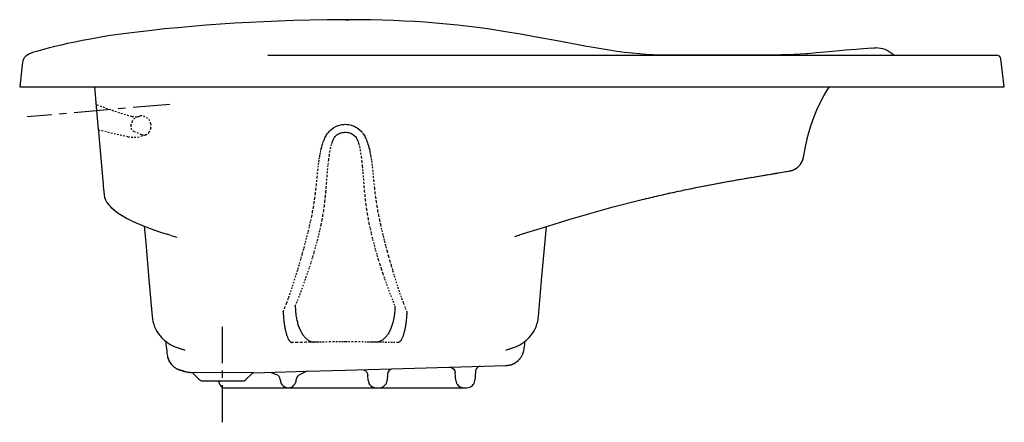
# Model space of a CAD drawing. Units: inches. Extents: x 16 to 182, y -3 to 22.
import ezdxf

# ---------------------------------------------------------------- set-up
doc = ezdxf.new("R2010")
doc.units = ezdxf.units.IN
doc.header["$LTSCALE"] = 0.935
doc.header["$MEASUREMENT"] = 0
doc.linetypes.add('CENTERX2', pattern=[4, 2.5, -0.5, 0.5, -0.5])
doc.linetypes.add('HIDDEN', pattern=[0.2, 0.1, -0.1])
doc.layers.get('0').update_dxf_attribs({"linetype": 'CONTINUOUS'})
doc.layers.add('CENTER', color=1, linetype='CENTERX2')

msp = doc.modelspace()

# ---------------------------------------------------------------- linework, layer by layer
at = {"color": 7, "linetype": 'Continuous'}
for p, q in [((140.162, 22.227), (140.379, 22.227)), ((140.998, 22.223), (140.18, 22.227)), ((141.781, 22.212), (140.998, 22.223)), ((135.265, 19.977), (181.303, 19.977)), ((161.429, 19.98), (160.726, 19.981)), ((163.552, 19.979), (162.833, 19.979)), ((165.309, 19.979), (164.97, 19.979)), ((166.829, 19.989), (165.914, 19.981)), ((172.855, 20.39), (172.389, 20.349)), ((173.162, 20.416), (172.855, 20.39)), ((173.382, 20.435), (173.162, 20.416)), ((173.382, 20.435), (173.521, 20.441)), ((173.521, 20.441), (173.659, 20.441)), ((119.797, 19.634), (119.778, 19.541)), ((181.772, 17.977), (181.551, 19.758)), ((119.599, 17.977), (181.772, 17.977)), ((124.325, 17.977), (124.54, 15.522)), ((124.326, 17.977), (124.457, 16.472)), ((124.573, 15.147), (124.864, 11.822)), ((169.09, 13.535), (169.091, 13.54)), ((166.804, 12.432), (167.054, 12.474)), ((167.223, 12.502), (167.327, 12.519)), ((167.327, 12.519), (167.376, 12.527)), ((167.447, 12.539), (167.492, 12.547)), ((167.635, 12.571), (167.879, 12.612)), ((167.863, 12.61), (168.049, 12.642)), ((167.983, 12.63), (168.167, 12.662)), ((168.167, 12.662), (168.211, 12.67)), ((168.211, 12.67), (168.225, 12.673)), ((168.225, 12.673), (168.235, 12.674)), ((168.235, 12.674), (168.246, 12.677)), ((124.864, 11.822), (124.874, 11.705)), ((163.187, 11.796), (163.322, 11.822)), ((163.297, 11.817), (163.432, 11.843)), ((163.407, 11.838), (163.542, 11.863)), ((163.517, 11.859), (163.651, 11.884)), ((163.625, 11.879), (163.759, 11.904)), ((163.733, 11.899), (163.867, 11.924)), ((163.84, 11.919), (163.974, 11.944)), ((163.947, 11.939), (164.08, 11.963)), ((164.052, 11.958), (164.185, 11.983)), ((164.157, 11.978), (164.29, 12.002)), ((164.262, 11.996), (164.394, 12.02)), ((164.365, 12.015), (164.497, 12.039)), ((164.468, 12.034), (164.6, 12.057)), ((164.57, 12.052), (164.701, 12.075)), ((164.671, 12.069), (164.802, 12.092)), ((164.772, 12.087), (164.902, 12.11)), ((164.871, 12.104), (165, 12.127)), ((164.97, 12.122), (165.098, 12.144)), ((165.067, 12.138), (165.259, 12.171)), ((165.195, 12.16), (165.385, 12.193)), ((165.353, 12.188), (165.538, 12.219)), ((165.478, 12.209), (165.66, 12.24)), ((165.628, 12.234), (165.837, 12.27)), ((165.805, 12.264), (166.06, 12.307)), ((166.008, 12.298), (166.173, 12.326)), ((166.141, 12.321), (166.3, 12.347)), ((166.253, 12.339), (166.408, 12.366)), ((166.377, 12.36), (166.526, 12.385)), ((166.483, 12.378), (166.557, 12.39)), ((124.874, 11.705), (124.888, 11.549)), ((124.888, 11.549), (124.905, 11.359)), ((124.889, 11.531), (124.897, 11.448)), ((124.904, 11.369), (124.923, 11.169)), ((124.905, 11.359), (124.914, 11.266)), ((160.201, 11.169), (160.338, 11.2)), ((160.328, 11.198), (160.465, 11.228)), ((160.954, 11.337), (161.091, 11.366)), ((161.078, 11.363), (161.215, 11.393)), ((161.2, 11.39), (161.338, 11.419)), ((161.323, 11.416), (161.46, 11.445)), ((161.444, 11.442), (161.581, 11.471)), ((161.565, 11.468), (161.702, 11.496)), ((161.685, 11.493), (161.822, 11.522)), ((161.805, 11.518), (161.942, 11.546)), ((161.924, 11.543), (162.06, 11.571)), ((162.042, 11.567), (162.179, 11.595)), ((162.16, 11.591), (162.296, 11.619)), ((162.276, 11.615), (162.413, 11.643)), ((162.393, 11.639), (162.529, 11.666)), ((162.508, 11.662), (162.644, 11.689)), ((162.623, 11.685), (162.759, 11.712)), ((162.737, 11.708), (162.873, 11.734)), ((162.851, 11.73), (162.986, 11.757)), ((162.963, 11.752), (163.099, 11.778)), ((163.076, 11.774), (163.211, 11.8)), ((124.923, 11.169), (124.954, 11.003)), ((125.015, 10.842), (125.105, 10.684)), ((125.105, 10.685), (125.227, 10.523)), ((158.642, 10.8), (158.767, 10.83)), ((159.945, 11.11), (160.074, 11.14)), ((160.074, 11.14), (160.21, 11.171)), ((129.146, 8.602), (128.913, 8.671)), ((129.146, 8.602), (129.372, 8.531)), ((129.372, 8.531), (129.523, 8.482)), ((150.864, 8.533), (151.05, 8.597)), ((127.961, 3.476), (127.977, 3.335)), ((127.977, 3.336), (128.012, 3.156)), ((128.012, 3.157), (128.06, 2.983)), ((152.263, 2.982), (152.312, 3.157)), ((152.312, 3.156), (152.346, 3.336)), ((152.346, 3.335), (152.363, 3.476)), ((128.06, 2.983), (128.122, 2.815)), ((128.121, 2.816), (128.195, 2.657)), ((128.195, 2.658), (128.277, 2.509)), ((128.277, 2.51), (128.367, 2.374)), ((152.046, 2.509), (152.129, 2.658)), ((152.129, 2.657), (152.202, 2.816)), ((152.202, 2.815), (152.264, 2.983)), ((128.367, 2.374), (128.461, 2.251)), ((128.809, 1.911), (128.819, 1.837)), ((151.504, 1.834), (151.515, 1.911)), ((128.819, 1.837), (128.834, 1.713)), ((128.834, 1.713), (128.85, 1.579)), ((128.85, 1.579), (128.866, 1.436)), ((128.866, 1.436), (128.882, 1.284)), ((128.882, 1.284), (128.896, 1.132)), ((150.295, 1.357), (150.329, 1.367)), ((151.461, 1.465), (151.473, 1.577)), ((151.473, 1.577), (151.489, 1.711)), ((151.489, 1.71), (151.504, 1.834)), ((151.119, 0.731), (151.137, 0.75)), ((151.137, 0.75), (151.155, 0.77)), ((151.154, 0.769), (151.172, 0.79)), ((151.172, 0.79), (151.19, 0.811)), ((151.19, 0.811), (151.207, 0.833)), ((151.207, 0.832), (151.224, 0.855)), ((151.224, 0.855), (151.241, 0.879)), ((151.241, 0.879), (151.258, 0.903)), ((151.258, 0.903), (151.274, 0.928)), ((129.947, 0.054), (129.949, 0.054)), ((134.388, -0.082), (137.721, 0.017)), ((137.721, 0.017), (137.317, -0.188)), ((137.721, 0.017), (140.162, 0.089)), ((140.158, 0.089), (148.897, 0.344)), ((148.38, 0.009), (148.341, -0.566)), ((148.897, 0.344), (150.264, 0.384)), ((150.265, 0.384), (150.317, 0.386)), ((150.317, 0.386), (150.349, 0.387)), ((150.349, 0.387), (150.36, 0.387)), ((150.36, 0.387), (150.37, 0.388)), ((150.37, 0.388), (150.379, 0.388)), ((130.352, -0.052), (130.449, -0.07)), ((134.388, -0.082), (130.449, -0.07)), ((130.919, -0.493), (130.548, -0.122)), ((131.14, -0.585), (133.683, -0.585)), ((132.259, -0.857), (132.162, -0.585)), ((134.261, -0.137), (133.904, -0.493)), ((135.418, -0.051), (135.798, -0.188)), ((136.055, -0.511), (136.059, -0.566)), ((141.598, -0.566), (141.576, -0.223)), ((142.829, -0.165), (142.803, -0.566)), ((147.136, -0.566), (147.103, -0.062)), ((132.495, -1.023), (147.843, -1.023))]:
    msp.add_line(p, q, dxfattribs=at)
at = {"color": 8, "linetype": 'HIDDEN'}
for p, q in [((126.707, 15.809), (126.619, 15.564)), ((126.435, 14.829), (124.629, 15.23)), ((126.813, 15.172), (127.303, 14.967)), ((127.051, 14.809), (127.551, 14.953)), ((127.876, 15.362), (127.785, 15.15)), ((136.236, 3.78), (136.343, 4.036)), ((143.947, 4.012), (144.045, 3.778))]:
    msp.add_line(p, q, dxfattribs=at)
for p, q in [((124.54, 15.522), (124.556, 15.334)), ((124.556, 15.334), (124.573, 15.147))]:
    msp.add_line(p, q)
at = {"color": 7, "linetype": 'Continuous'}
for points in [[(140.162, 22.227), (139.004, 22.22), (137.922, 22.199), (136.911, 22.172), (135.95, 22.137), (135.02, 22.097), (134.102, 22.05), (133.186, 21.997), (132.274, 21.937), (131.365, 21.871), (130.468, 21.798), (129.593, 21.721), (128.752, 21.639), (127.952, 21.554), (127.196, 21.467), (126.486, 21.379), (125.82, 21.288), (125.196, 21.197), (124.612, 21.103), (124.066, 21.007), (123.555, 20.91), (123.075, 20.812), (122.626, 20.714), (122.208, 20.618), (121.822, 20.525), (121.474, 20.439), (121.163, 20.36), (120.889, 20.29), (120.659, 20.227), (120.473, 20.17), (120.327, 20.118), (120.211, 20.07), (120.107, 20.015), (120.001, 19.938)], [(150.149, 21.485), (149.411, 21.6), (148.675, 21.705), (147.951, 21.8), (147.24, 21.883), (146.541, 21.954), (145.856, 22.015), (145.185, 22.066), (144.527, 22.108), (143.87, 22.143), (143.203, 22.171), (142.511, 22.194), (141.781, 22.212)], [(154.757, 20.658), (153.531, 20.888), (152.345, 21.107), (151.213, 21.307), (150.149, 21.485)], [(160.726, 19.981), (160.384, 19.983), (160, 19.991), (159.592, 20.006), (159.164, 20.03), (158.72, 20.065), (158.263, 20.109), (157.794, 20.163), (157.313, 20.227), (156.822, 20.299), (156.32, 20.379), (155.807, 20.466), (155.283, 20.56), (154.757, 20.658)], [(120.001, 19.938), (119.956, 19.896), (119.918, 19.854), (119.889, 19.817)], [(162.833, 19.979), (162.138, 19.98), (161.429, 19.98)], [(164.97, 19.979), (164.272, 19.979), (163.552, 19.979)], [(165.914, 19.981), (165.63, 19.98), (165.309, 19.979)], [(169.344, 20.074), (169.241, 20.068), (168.494, 20.034), (167.691, 20.007), (166.829, 19.989)], [(172.389, 20.349), (172.091, 20.323), (171.747, 20.293), (171.357, 20.258), (170.921, 20.219), (170.437, 20.176), (169.906, 20.127), (169.344, 20.074)], [(119.778, 19.541), (119.737, 19.188), (119.692, 18.788), (119.646, 18.384), (119.599, 17.977)], [(119.889, 19.817), (119.835, 19.729), (119.797, 19.634)], [(169.091, 13.54), (169.236, 14.297), (169.393, 14.953), (169.559, 15.527), (169.739, 16.044), (169.934, 16.523), (170.147, 16.977), (170.381, 17.412), (170.638, 17.836), (170.735, 17.977)], [(168.246, 12.677), (168.252, 12.678), (168.26, 12.68), (168.269, 12.682), (168.281, 12.684), (168.294, 12.687), (168.311, 12.691), (168.33, 12.697), (168.351, 12.703), (168.375, 12.71), (168.403, 12.72), (168.433, 12.731), (168.464, 12.744), (168.495, 12.758), (168.528, 12.774), (168.561, 12.792), (168.595, 12.811), (168.628, 12.833), (168.662, 12.856), (168.696, 12.881), (168.73, 12.909), (168.763, 12.938), (168.796, 12.97), (168.828, 13.003), (168.859, 13.039), (168.89, 13.077), (168.919, 13.118), (168.947, 13.16), (168.973, 13.205), (168.997, 13.251), (169.02, 13.3), (169.04, 13.351), (169.058, 13.404), (169.074, 13.459), (169.086, 13.516), (169.09, 13.535)], [(168.458, 12.741), (168.46, 12.742), (168.54, 12.78), (168.616, 12.825), (168.689, 12.876), (168.757, 12.932), (168.82, 12.994), (168.877, 13.061), (168.929, 13.133), (168.975, 13.208), (169.014, 13.287), (169.047, 13.37), (169.072, 13.454), (169.09, 13.535)], [(166.628, 12.402), (166.698, 12.414), (166.766, 12.425), (166.833, 12.437)], [(167.022, 12.468), (167.081, 12.478), (167.139, 12.488), (167.249, 12.506)], [(167.054, 12.474), (167.112, 12.483), (167.169, 12.493)], [(167.301, 12.515), (167.352, 12.523), (167.447, 12.539)], [(167.424, 12.535), (167.47, 12.543), (167.656, 12.574)], [(166.526, 12.385), (166.668, 12.409), (166.737, 12.421), (166.804, 12.432)], [(160.455, 11.226), (160.591, 11.257), (160.717, 11.284), (160.843, 11.312), (160.967, 11.339)], [(160.58, 11.254), (160.706, 11.282), (160.83, 11.309), (160.954, 11.337)], [(124.923, 11.169), (124.954, 11.004), (125.016, 10.842)], [(151.619, 8.777), (152.879, 9.166), (154.204, 9.574), (155.6, 9.987), (157.082, 10.398), (158.642, 10.8)], [(158.767, 10.83), (158.901, 10.863), (159.035, 10.895), (159.168, 10.927), (159.3, 10.959), (159.432, 10.99), (159.563, 11.021), (159.693, 11.052), (159.823, 11.082)], [(158.9, 10.863), (159.032, 10.895), (159.164, 10.927), (159.296, 10.958), (159.427, 10.989), (159.557, 11.02), (159.687, 11.051), (159.817, 11.081)], [(159.817, 11.081), (159.953, 11.112), (160.082, 11.142)], [(125.227, 10.524), (125.392, 10.351), (125.598, 10.175), (125.825, 10.01), (126.074, 9.851), (126.345, 9.696), (126.641, 9.543), (126.961, 9.392), (127.305, 9.243), (127.673, 9.096), (128.069, 8.95), (128.492, 8.805), (128.913, 8.671)], [(125.227, 10.523), (125.392, 10.352), (125.598, 10.176), (125.825, 10.01), (126.073, 9.852), (126.345, 9.696), (126.641, 9.543), (126.961, 9.392), (127.304, 9.243), (127.46, 9.181)], [(127.46, 9.181), (127.556, 8.139), (127.76, 5.812), (127.961, 3.476)], [(151.05, 8.597), (151.128, 8.623), (151.206, 8.649), (151.283, 8.674), (151.357, 8.698), (151.427, 8.72), (151.495, 8.741), (151.561, 8.76), (151.619, 8.777)], [(152.363, 3.476), (152.385, 3.738), (152.579, 5.994), (152.776, 8.236), (152.862, 9.16)], [(151.862, 2.251), (151.957, 2.374), (152.046, 2.51)], [(128.367, 2.374), (128.461, 2.251), (128.557, 2.142)], [(128.557, 2.142), (128.652, 2.046), (128.746, 1.962)], [(128.652, 2.046), (128.746, 1.962), (128.839, 1.887), (128.931, 1.82), (129.023, 1.76), (129.111, 1.708), (129.195, 1.662), (129.275, 1.622), (129.35, 1.588), (129.421, 1.557), (129.489, 1.531), (129.553, 1.507), (129.612, 1.486), (129.669, 1.467), (129.723, 1.449), (129.774, 1.433), (129.823, 1.418), (129.87, 1.404), (129.914, 1.391)], [(150.329, 1.367), (150.409, 1.391), (150.454, 1.404), (150.5, 1.418), (150.549, 1.433), (150.601, 1.449), (150.654, 1.467), (150.711, 1.486), (150.771, 1.507), (150.834, 1.53), (150.902, 1.557), (150.974, 1.588), (151.049, 1.622), (151.128, 1.662), (151.212, 1.707), (151.301, 1.76), (151.392, 1.82), (151.484, 1.887), (151.577, 1.962)], [(151.515, 1.911), (151.577, 1.962), (151.671, 2.046)], [(151.671, 2.046), (151.766, 2.142), (151.862, 2.251), (151.957, 2.374)], [(129.914, 1.391), (129.994, 1.367), (130.029, 1.357)], [(151.274, 0.928), (151.29, 0.954), (151.306, 0.981), (151.321, 1.009), (151.336, 1.037), (151.35, 1.067), (151.363, 1.097), (151.376, 1.128), (151.389, 1.16), (151.4, 1.193), (151.411, 1.227), (151.422, 1.261), (151.431, 1.297), (151.439, 1.333), (151.447, 1.37), (151.453, 1.407), (151.458, 1.446), (151.461, 1.466)], [(151.274, 0.928), (151.29, 0.954), (151.306, 0.981), (151.321, 1.009), (151.336, 1.038), (151.35, 1.067), (151.364, 1.097), (151.377, 1.129), (151.389, 1.161), (151.401, 1.194), (151.412, 1.228), (151.422, 1.262), (151.431, 1.298), (151.44, 1.334), (151.447, 1.371), (151.453, 1.409), (151.459, 1.447), (151.461, 1.465)], [(128.896, 1.132), (128.907, 1.048), (128.924, 0.964), (128.945, 0.884), (128.97, 0.808), (128.999, 0.737), (129.032, 0.669), (129.067, 0.606), (129.105, 0.548), (129.145, 0.493), (129.186, 0.443), (129.228, 0.397), (129.27, 0.355), (129.313, 0.317), (129.356, 0.283), (129.399, 0.252), (129.441, 0.224), (129.482, 0.199), (129.523, 0.178), (129.562, 0.159), (129.6, 0.142), (129.635, 0.128), (129.669, 0.116), (129.7, 0.106), (129.728, 0.097), (129.756, 0.09), (129.783, 0.083), (129.813, 0.077)], [(128.907, 1.051), (128.922, 0.972), (128.942, 0.894), (128.966, 0.82), (128.994, 0.75), (129.025, 0.683), (129.059, 0.621), (129.095, 0.563), (129.133, 0.509), (129.172, 0.459), (129.213, 0.413), (129.254, 0.37), (129.296, 0.332), (129.337, 0.297), (129.379, 0.266), (129.42, 0.237), (129.461, 0.212), (129.5, 0.189), (129.539, 0.169), (129.577, 0.152), (129.613, 0.136), (129.647, 0.123), (129.679, 0.113), (129.708, 0.103), (129.735, 0.095), (129.762, 0.088), (129.788, 0.082)], [(150.379, 0.388), (150.384, 0.388), (150.391, 0.389), (150.399, 0.389), (150.407, 0.39), (150.418, 0.391), (150.43, 0.392), (150.442, 0.393), (150.454, 0.395), (150.467, 0.397), (150.48, 0.398), (150.493, 0.4), (150.506, 0.403), (150.519, 0.405), (150.533, 0.408), (150.546, 0.411), (150.56, 0.414), (150.574, 0.417), (150.588, 0.42), (150.602, 0.424), (150.616, 0.428), (150.63, 0.432), (150.645, 0.437), (150.659, 0.441), (150.674, 0.446), (150.689, 0.452), (150.704, 0.457), (150.719, 0.463), (150.734, 0.469), (150.75, 0.476), (150.766, 0.483), (150.782, 0.49), (150.798, 0.498), (150.815, 0.507), (150.832, 0.515), (150.849, 0.525), (150.866, 0.535), (150.884, 0.545), (150.902, 0.556), (150.92, 0.567), (150.938, 0.579), (150.956, 0.592), (150.974, 0.605), (150.992, 0.619), (151.011, 0.633), (151.029, 0.648), (151.047, 0.663), (151.065, 0.679), (151.083, 0.696), (151.101, 0.713), (151.119, 0.732)], [(129.809, 0.078), (129.834, 0.073), (129.857, 0.068), (129.881, 0.064), (129.904, 0.06), (129.927, 0.057), (129.947, 0.054)], [(129.826, 0.074), (129.842, 0.067), (129.863, 0.059), (129.886, 0.05), (129.913, 0.04), (129.944, 0.029), (129.977, 0.019), (130.012, 0.009), (130.05, -0.001), (130.09, -0.01), (130.133, -0.018), (130.184, -0.026)], [(141.194, 0.119), (141.306, 0.105), (141.408, 0.058), (141.492, -0.017), (141.549, -0.114), (141.576, -0.223)], [(143.194, 0.178), (143.086, 0.159), (142.988, 0.111), (142.909, 0.036), (142.854, -0.058), (142.829, -0.165)], [(146.719, 0.281), (146.831, 0.267), (146.934, 0.22), (147.018, 0.145), (147.076, 0.048), (147.103, -0.062)], [(130.184, -0.027), (130.237, -0.034), (130.272, -0.039), (130.303, -0.044), (130.329, -0.049), (130.352, -0.052)]]:
    msp.add_lwpolyline(points, dxfattribs=at)
at = {"color": 8, "linetype": 'HIDDEN'}
for points in [[(136.343, 4.036), (136.467, 4.349), (136.584, 4.665), (136.71, 5.027), (136.832, 5.39), (136.951, 5.761), (137.067, 6.132), (137.172, 6.474), (137.275, 6.816), (137.37, 7.139), (137.462, 7.462), (137.554, 7.802), (137.644, 8.143), (137.735, 8.498), (137.824, 8.854), (137.903, 9.183), (137.978, 9.513), (138.04, 9.8), (138.097, 10.089), (138.148, 10.371), (138.194, 10.654), (138.236, 10.945), (138.274, 11.237), (138.307, 11.512), (138.336, 11.787), (138.384, 12.272), (138.427, 12.701), (138.471, 13.083), (138.493, 13.252), (138.518, 13.421), (138.541, 13.57), (138.568, 13.719), (138.593, 13.85), (138.621, 13.982), (138.649, 14.098), (138.679, 14.214), (138.708, 14.317), (138.74, 14.419), (138.772, 14.51), (138.806, 14.599), (138.839, 14.678), (138.874, 14.756), (138.908, 14.824), (138.945, 14.891), (138.98, 14.949), (139.018, 15.007), (139.054, 15.057), (139.092, 15.106), (139.166, 15.19), (139.243, 15.265), (139.324, 15.332), (139.411, 15.394), (139.508, 15.451), (139.56, 15.477), (139.613, 15.502), (139.668, 15.524), (139.724, 15.544), (139.836, 15.577), (139.949, 15.601), (140.058, 15.614), (140.162, 15.619)], [(140.162, 15.619), (140.267, 15.614), (140.376, 15.6), (140.489, 15.576), (140.546, 15.561), (140.602, 15.542), (140.657, 15.522), (140.712, 15.499), (140.766, 15.474), (140.818, 15.446), (140.915, 15.387), (141.003, 15.324), (141.083, 15.255), (141.16, 15.178), (141.236, 15.089), (141.274, 15.038), (141.311, 14.985), (141.349, 14.924), (141.385, 14.862), (141.423, 14.791), (141.458, 14.718), (141.494, 14.635), (141.527, 14.551), (141.561, 14.456), (141.592, 14.36), (141.624, 14.251), (141.654, 14.142), (141.683, 14.019), (141.71, 13.895), (141.738, 13.756), (141.763, 13.616), (141.789, 13.458), (141.812, 13.3), (141.836, 13.121), (141.857, 12.942), (141.9, 12.538), (141.944, 12.084), (141.996, 11.576), (142.028, 11.294), (142.064, 11.014), (142.104, 10.725), (142.149, 10.437), (142.198, 10.154), (142.252, 9.872), (142.315, 9.564), (142.383, 9.258), (142.464, 8.914), (142.548, 8.57), (142.633, 8.231), (142.72, 7.892), (142.801, 7.584), (142.885, 7.277), (142.968, 6.985), (143.053, 6.694), (143.149, 6.373), (143.248, 6.051), (143.36, 5.689), (143.475, 5.328), (143.591, 4.975), (143.713, 4.625), (143.827, 4.317), (143.947, 4.012)], [(137.004, 4.136), (137.144, 4.484), (137.28, 4.833), (137.418, 5.202), (137.553, 5.572), (137.676, 5.919), (137.797, 6.267), (137.903, 6.584), (138.006, 6.902), (138.107, 7.227), (138.203, 7.554), (138.303, 7.909), (138.397, 8.266), (138.485, 8.614), (138.566, 8.964), (138.633, 9.272), (138.695, 9.582), (138.748, 9.87), (138.795, 10.16), (138.838, 10.46), (138.875, 10.761), (138.908, 11.055), (138.936, 11.35), (138.958, 11.611), (138.978, 11.873), (139.012, 12.328), (139.045, 12.726), (139.08, 13.074), (139.116, 13.378), (139.153, 13.643), (139.191, 13.875), (139.229, 14.078), (139.268, 14.253), (139.308, 14.402), (139.327, 14.466), (139.349, 14.528), (139.369, 14.581), (139.391, 14.634), (139.412, 14.677), (139.434, 14.72), (139.456, 14.757), (139.479, 14.792), (139.525, 14.851), (139.573, 14.902), (139.625, 14.946), (139.683, 14.985), (139.747, 15.02), (139.817, 15.05), (139.889, 15.075), (139.963, 15.094), (140.034, 15.108), (140.101, 15.117), (140.162, 15.119)], [(140.162, 15.119), (140.222, 15.116), (140.289, 15.108), (140.36, 15.094), (140.432, 15.074), (140.504, 15.049), (140.574, 15.018), (140.637, 14.982), (140.694, 14.941), (140.746, 14.897), (140.794, 14.845), (140.839, 14.783), (140.863, 14.746), (140.884, 14.708), (140.907, 14.662), (140.928, 14.615), (140.95, 14.559), (140.97, 14.503), (140.991, 14.435), (141.011, 14.368), (141.05, 14.208), (141.088, 14.022), (141.126, 13.807), (141.163, 13.561), (141.199, 13.278), (141.234, 12.955), (141.268, 12.585), (141.302, 12.161), (141.339, 11.68), (141.361, 11.408), (141.387, 11.136), (141.419, 10.836), (141.455, 10.537), (141.496, 10.244), (141.541, 9.953), (141.593, 9.659), (141.649, 9.367), (141.72, 9.034), (141.796, 8.703), (141.883, 8.35), (141.974, 7.998), (142.064, 7.672), (142.157, 7.348), (142.244, 7.06), (142.334, 6.773), (142.429, 6.48), (142.527, 6.189), (142.642, 5.856), (142.76, 5.524), (142.891, 5.162), (143.025, 4.802), (143.156, 4.463), (143.29, 4.126)], [(136.236, 3.78), (136.239, 3.707), (136.242, 3.633), (136.247, 3.561), (136.252, 3.488), (136.257, 3.416), (136.264, 3.345), (136.27, 3.275), (136.278, 3.205), (136.286, 3.137), (136.295, 3.069), (136.304, 3.003), (136.314, 2.937), (136.324, 2.874), (136.335, 2.811), (136.346, 2.75), (136.358, 2.69), (136.371, 2.632), (136.384, 2.575), (136.397, 2.52), (136.411, 2.466), (136.425, 2.416), (136.44, 2.365), (136.455, 2.318), (136.471, 2.272), (136.487, 2.229), (136.503, 2.186), (136.519, 2.148), (136.537, 2.11), (136.554, 2.075), (136.572, 2.041), (136.583, 2.021), (136.595, 2.002), (136.607, 1.982), (136.619, 1.966), (136.631, 1.949), (136.644, 1.933), (136.656, 1.919), (136.668, 1.906), (136.681, 1.893), (136.694, 1.882), (136.706, 1.872), (136.719, 1.863), (136.732, 1.855), (136.745, 1.849), (136.758, 1.843), (136.77, 1.838), (136.783, 1.835), (136.796, 1.833)], [(137.004, 4.136), (137.004, 4.06), (137.006, 3.985), (137.009, 3.91), (137.013, 3.835), (137.019, 3.76), (137.026, 3.685), (137.034, 3.611), (137.044, 3.537), (137.055, 3.465), (137.068, 3.392), (137.082, 3.321), (137.097, 3.25), (137.113, 3.18), (137.131, 3.111), (137.15, 3.044), (137.17, 2.977), (137.191, 2.912), (137.214, 2.848), (137.238, 2.786), (137.263, 2.725), (137.288, 2.666), (137.315, 2.607), (137.343, 2.552), (137.372, 2.497), (137.402, 2.445), (137.433, 2.394), (137.465, 2.346), (137.498, 2.299), (137.531, 2.255), (137.565, 2.212), (137.588, 2.185), (137.612, 2.159), (137.636, 2.133), (137.66, 2.11), (137.684, 2.087), (137.709, 2.064), (137.734, 2.044), (137.759, 2.024), (137.784, 2.004), (137.81, 1.987), (137.835, 1.97), (137.862, 1.954), (137.888, 1.94), (137.914, 1.926), (137.941, 1.914), (137.967, 1.903), (137.993, 1.893), (138.021, 1.884), (138.047, 1.876), (138.074, 1.869), (138.101, 1.864), (138.128, 1.859), (138.155, 1.856), (138.182, 1.854)], [(143.29, 4.126), (143.29, 4.051), (143.288, 3.976), (143.285, 3.901), (143.281, 3.826), (143.275, 3.751), (143.268, 3.677), (143.26, 3.603), (143.25, 3.53), (143.239, 3.457), (143.226, 3.385), (143.213, 3.314), (143.198, 3.243), (143.182, 3.174), (143.164, 3.105), (143.146, 3.038), (143.126, 2.972), (143.105, 2.907), (143.082, 2.843), (143.059, 2.782), (143.035, 2.72), (143.009, 2.662), (142.983, 2.604), (142.956, 2.549), (142.927, 2.494), (142.898, 2.442), (142.867, 2.391), (142.836, 2.344), (142.804, 2.297), (142.772, 2.253), (142.738, 2.21), (142.715, 2.184), (142.692, 2.158), (142.668, 2.132), (142.645, 2.109), (142.621, 2.086), (142.597, 2.063), (142.573, 2.043), (142.548, 2.023), (142.523, 2.004), (142.498, 1.986), (142.473, 1.97), (142.447, 1.954), (142.422, 1.94), (142.396, 1.926), (142.37, 1.914), (142.344, 1.903), (142.318, 1.893), (142.292, 1.884), (142.265, 1.876), (142.239, 1.869), (142.212, 1.864), (142.186, 1.86), (142.16, 1.856), (142.133, 1.854)], [(144.045, 3.778), (144.042, 3.705), (144.038, 3.631), (144.034, 3.558), (144.029, 3.486), (144.023, 3.415), (144.017, 3.343), (144.011, 3.273), (144.003, 3.204), (143.995, 3.136), (143.987, 3.068), (143.978, 3.002), (143.968, 2.936), (143.958, 2.873), (143.947, 2.81), (143.936, 2.749), (143.924, 2.689), (143.912, 2.632), (143.899, 2.574), (143.886, 2.52), (143.872, 2.466), (143.858, 2.416), (143.844, 2.365), (143.829, 2.319), (143.813, 2.272), (143.798, 2.229), (143.782, 2.187), (143.766, 2.148), (143.749, 2.11), (143.732, 2.076), (143.714, 2.042), (143.703, 2.022), (143.691, 2.003), (143.679, 1.983), (143.668, 1.966), (143.656, 1.95), (143.643, 1.934), (143.631, 1.92), (143.619, 1.907), (143.606, 1.894), (143.594, 1.883), (143.582, 1.873), (143.569, 1.864), (143.557, 1.856), (143.544, 1.85), (143.531, 1.844), (143.519, 1.839), (143.506, 1.836), (143.494, 1.834)], [(140.162, 1.871), (140.027, 1.871), (139.86, 1.871), (139.667, 1.87), (139.449, 1.869), (139.22, 1.867), (139.004, 1.865), (138.815, 1.863), (138.653, 1.862), (138.517, 1.86), (138.404, 1.858), (138.311, 1.857), (138.236, 1.855)], [(142.133, 1.854), (142.076, 1.855), (141.998, 1.857), (141.901, 1.858), (141.785, 1.86), (141.647, 1.862), (141.485, 1.864), (141.297, 1.865), (141.083, 1.867), (140.859, 1.869), (140.645, 1.87), (140.456, 1.871), (140.294, 1.871), (140.162, 1.871)], [(138.236, 1.855), (137.926, 1.849), (137.658, 1.844), (137.379, 1.84), (137.092, 1.836), (136.796, 1.833)], [(143.494, 1.834), (143.132, 1.838), (142.958, 1.84), (142.784, 1.842), (142.617, 1.845), (142.45, 1.848), (142.292, 1.851), (142.133, 1.854)]]:
    msp.add_lwpolyline(points, dxfattribs=at)
at = {"color": 7, "linetype": 'Continuous'}
for centre, radius, start, end in [((173.659, 18.816), 1.625, 48.09286, 90.00001), ((174.87, 20.165), 0.187, 228.09285, 270), ((181.303, 19.727), 0.25, 7.05323, 90), ((148.753, -0.028), 0.375, 103.07071, 174.41775), ((130.415, -0.255), 0.187, 45, 79.72201), ((131.14, -0.273), 0.312, 225, 270), ((133.683, -0.273), 0.312, 270, 315), ((134.393, -0.269), 0.187, 91.69853, 135), ((135.681, -0.544), 0.375, 5, 71.77379), ((136.557, -0.523), 0.5, 185, 270), ((136.556, -0.518), 0.505, 270.21197, 0.73517), ((137.434, -0.544), 0.375, 108.22621, 175), ((142.096, -0.523), 0.5, 185, 270), ((142.305, -0.523), 0.5, 270, 355), ((147.634, -0.523), 0.5, 185, 270), ((147.843, -0.523), 0.5, 270, 355), ((132.495, -0.773), 0.25, 199.57257, 270)]:
    msp.add_arc(centre, radius, start, end, dxfattribs=at)
at = {"color": 8, "linetype": 'HIDDEN'}
for centre, radius, start, end in [((132.838, 38.204), 22.924, 248.63515, 254.443), ((126.951, 15.485), 0.342, 166.5893, 246.134), ((126.909, 16.906), 0.816, 254.443, 290.04848), ((127.308, 15.456), 0.698, 112.26125, 149.58454), ((127.274, 15.524), 0.622, 12.386, 97.91956), ((127.257, 15.52), 0.639, 345.67196, 12.386), ((127.447, 15.31), 0.372, 247.17712, 286.07247), ((127.457, 15.302), 0.362, 285.11371, 335.0881), ((126.809, 16.854), 2.059, 259.53542, 276.73933)]:
    msp.add_arc(centre, radius, start, end, dxfattribs=at)
at = {"layer": 'CENTER'}
for p, q in [((129.084, 16.877), (120.066, 16.088)), ((132.412, -3.209), (132.412, 2.829))]:
    msp.add_line(p, q, dxfattribs=at)

doc.saveas('drawing.dxf')
